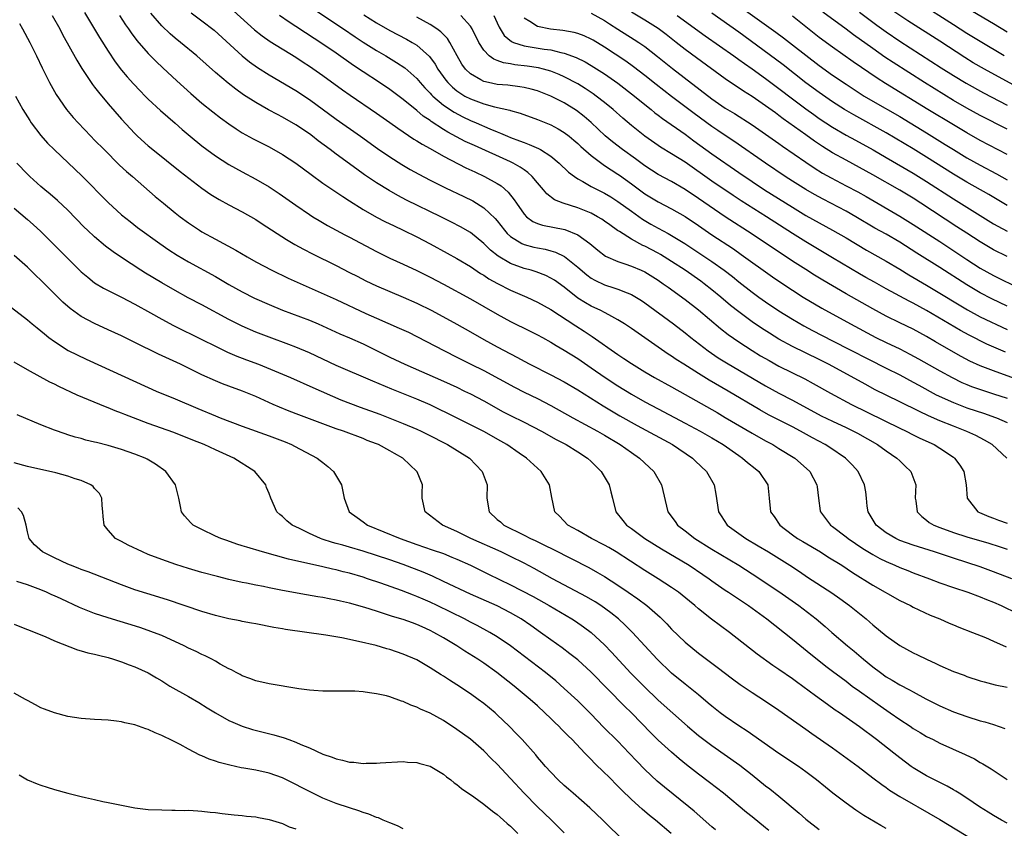
# Model space of a CAD drawing. Units: inches. Extents: x 2625000 to 2628000, y 1485000 to 1488000.
# Drawn here: x 2626638 to 2626785, y 1485070 to 1485190 of the extents above; entities that cross this region are included whole.
import ezdxf

# ---------------------------------------------------------------- set-up
doc = ezdxf.new("R2010")
doc.units = ezdxf.units.IN
doc.header["$MEASUREMENT"] = 0
doc.layers.add('LD26251485_2ft', color=5, linetype='Continuous')

msp = doc.modelspace()

# ---------------------------------------------------------------- linework, layer by layer
at = {"layer": 'LD26251485_2ft'}
for points, elevation in [([(2626744.28, 1485193), (2626750.52, 1485188.52), (2626751.66, 1485187.66), (2626753, 1485186.64), (2626757, 1485183.54), (2626759, 1485182.1), (2626761, 1485180.75), (2626763.72, 1485179), (2626765, 1485178.24), (2626769, 1485175.92), (2626773, 1485173.53), (2626775.79, 1485171.79), (2626777, 1485171.02), (2626779, 1485169.8), (2626781, 1485168.68), (2626783.41, 1485167.41), (2626785, 1485166.5)], 10626), ([(2626784.59, 1485185), (2626781, 1485187.11), (2626779, 1485188.34), (2626777, 1485189.6), (2626771.69, 1485193)], 10616), ([(2626642.67, 1485191), (2626643.79, 1485189), (2626644.2, 1485188.2), (2626646.34, 1485184.35), (2626647.11, 1485183.11), (2626648.7, 1485180.7), (2626649, 1485180.32), (2626649.55, 1485179.55), (2626651, 1485177.81), (2626653, 1485175.54), (2626655, 1485173.4), (2626655.41, 1485173), (2626657, 1485171.57), (2626657.69, 1485171), (2626661.73, 1485167.73), (2626665, 1485165.27), (2626666.33, 1485164.33), (2626667.55, 1485163.56), (2626669, 1485162.78), (2626671, 1485161.73), (2626673, 1485160.58), (2626673.95, 1485159.95), (2626677.6, 1485157.6), (2626678.86, 1485156.86), (2626680.14, 1485156.14), (2626681.46, 1485155.46), (2626685, 1485153.72), (2626687, 1485152.7), (2626688.11, 1485152.11), (2626689.44, 1485151.44), (2626691, 1485150.69), (2626695, 1485148.99), (2626697, 1485148.1), (2626699.24, 1485147), (2626703, 1485144.97), (2626705, 1485143.85), (2626707, 1485142.7), (2626709, 1485141.6), (2626711, 1485140.53), (2626712.01, 1485140.01), (2626713, 1485139.46), (2626713.87, 1485139), (2626717, 1485137.41), (2626719, 1485136.35), (2626721, 1485135.16), (2626724.79, 1485132.79), (2626727.3, 1485131.3), (2626729.86, 1485129.86), (2626735.14, 1485127), (2626738.1, 1485125), (2626738.55, 1485124.55), (2626740.21, 1485123), (2626741.36, 1485121), (2626741.6, 1485119.6), (2626741.98, 1485117), (2626742.37, 1485116.37), (2626743.28, 1485115), (2626745, 1485113.75), (2626746.07, 1485113), (2626747.91, 1485111.91), (2626749.42, 1485111), (2626752.62, 1485109), (2626754.06, 1485108.06), (2626755.24, 1485107.24), (2626758.88, 1485104.88), (2626760.06, 1485104.06), (2626761.53, 1485103), (2626764.01, 1485101), (2626764.54, 1485100.54), (2626765, 1485100.13), (2626767, 1485098.46), (2626769, 1485097.04), (2626771, 1485095.97), (2626771.66, 1485095.66), (2626773, 1485095), (2626774.38, 1485094.38), (2626775, 1485094.05), (2626777, 1485093.17), (2626778.6, 1485092.6), (2626779, 1485092.44), (2626781, 1485091.78), (2626781.6, 1485091.6), (2626783.2, 1485091.2), (2626785, 1485090.83)], 10660), ([(2626647.48, 1485191.48), (2626649.73, 1485187.73), (2626651, 1485185.7), (2626652.08, 1485184.08), (2626653, 1485182.88), (2626653.86, 1485181.86), (2626654.8, 1485180.8), (2626655.77, 1485179.77), (2626656.53, 1485179), (2626657, 1485178.53), (2626658.83, 1485176.83), (2626659.89, 1485175.89), (2626661, 1485174.94), (2626662.03, 1485174.03), (2626663.25, 1485173), (2626665, 1485171.55), (2626665.71, 1485171), (2626667, 1485170.06), (2626669, 1485168.79), (2626671, 1485167.67), (2626673, 1485166.6), (2626675, 1485165.44), (2626676.48, 1485164.48), (2626679, 1485162.71), (2626681, 1485161.34), (2626681.54, 1485161), (2626682.45, 1485160.45), (2626683.71, 1485159.71), (2626684.99, 1485159), (2626686.29, 1485158.29), (2626687, 1485157.93), (2626691, 1485155.8), (2626693, 1485154.82), (2626695, 1485153.91), (2626697, 1485152.97), (2626699, 1485151.98), (2626701, 1485150.95), (2626705, 1485148.75), (2626707, 1485147.63), (2626709, 1485146.46), (2626711, 1485145.36), (2626713.93, 1485143.93), (2626715, 1485143.4), (2626715.73, 1485143), (2626717, 1485142.29), (2626717.79, 1485141.79), (2626719, 1485141.1), (2626721, 1485139.83), (2626723, 1485138.46), (2626725.07, 1485137), (2626727, 1485135.75), (2626729, 1485134.53), (2626731, 1485133.4), (2626733, 1485132.32), (2626737, 1485130.21), (2626739.25, 1485129), (2626741, 1485128.01), (2626742.68, 1485127), (2626745, 1485125.37), (2626745.56, 1485125), (2626746.32, 1485124.32), (2626747.43, 1485123.43), (2626747.99, 1485123), (2626749.32, 1485121), (2626749.55, 1485119), (2626749.75, 1485117), (2626750.27, 1485116.27), (2626751.11, 1485115), (2626753, 1485113.56), (2626753.77, 1485113), (2626754.54, 1485112.54), (2626757.19, 1485111), (2626758.29, 1485110.29), (2626760.36, 1485109), (2626761.94, 1485107.94), (2626765, 1485106.03), (2626769, 1485103.76), (2626770.6, 1485103), (2626771, 1485102.78), (2626773.56, 1485101.56), (2626774.96, 1485101), (2626776.38, 1485100.38), (2626777, 1485100.14), (2626777.8, 1485099.8), (2626779.87, 1485099), (2626781.77, 1485098.23), (2626783, 1485097.7), (2626784.86, 1485096.86)], 10658), ([(2626652.72, 1485191), (2626653.62, 1485189.62), (2626654.07, 1485189), (2626654.44, 1485188.44), (2626655.3, 1485187.3), (2626657, 1485185.36), (2626658.16, 1485184.16), (2626659.18, 1485183.18), (2626661.25, 1485181.25), (2626663.36, 1485179.36), (2626665, 1485177.95), (2626666.63, 1485176.63), (2626667.76, 1485175.76), (2626669, 1485174.85), (2626670.09, 1485174.09), (2626671, 1485173.53), (2626672.62, 1485172.62), (2626675, 1485171.41), (2626677, 1485170.3), (2626679, 1485168.99), (2626681.27, 1485167.27), (2626683, 1485165.99), (2626685.99, 1485163.99), (2626687, 1485163.36), (2626689, 1485162.09), (2626691, 1485160.93), (2626692.27, 1485160.27), (2626693.62, 1485159.62), (2626695, 1485158.99), (2626697, 1485157.99), (2626699, 1485156.94), (2626701.56, 1485155.56), (2626703, 1485154.77), (2626705, 1485153.56), (2626706.53, 1485152.53), (2626707, 1485152.26), (2626707.75, 1485151.75), (2626709.05, 1485151.05), (2626711, 1485150.05), (2626713.42, 1485149), (2626715, 1485148.25), (2626717, 1485147.14), (2626720.7, 1485144.7), (2626721.94, 1485143.94), (2626723.14, 1485143.14), (2626727, 1485140.44), (2626727.87, 1485139.87), (2626729, 1485139.08), (2626731, 1485137.84), (2626732.43, 1485137), (2626735, 1485135.6), (2626737, 1485134.48), (2626741.78, 1485131.78), (2626743, 1485131.07), (2626747, 1485128.7), (2626749, 1485127.57), (2626750.08, 1485127), (2626751, 1485126.45), (2626753.34, 1485125), (2626754.23, 1485124.23), (2626755.6, 1485123), (2626756.66, 1485121), (2626756.69, 1485120.69), (2626756.9, 1485119), (2626757.14, 1485117.14), (2626757.17, 1485117), (2626758.66, 1485115), (2626759, 1485114.77), (2626761, 1485113.25), (2626761.31, 1485113), (2626763.52, 1485111.52), (2626765, 1485110.6), (2626766.03, 1485110.03), (2626767, 1485109.55), (2626768.29, 1485109), (2626769, 1485108.68), (2626770.21, 1485108.21), (2626771, 1485107.9), (2626773.45, 1485107), (2626775, 1485106.4), (2626777, 1485105.69), (2626779.16, 1485105), (2626781, 1485104.32), (2626781.92, 1485103.92), (2626783, 1485103.5), (2626784.14, 1485103), (2626789, 1485100.62)], 10656), ([(2626785.7, 1485107), (2626783, 1485108.03), (2626781, 1485108.76), (2626777, 1485110.06), (2626774.18, 1485111), (2626771, 1485112), (2626769, 1485112.72), (2626768.4, 1485113), (2626767, 1485113.84), (2626765.51, 1485115), (2626764.31, 1485117), (2626764.17, 1485117.83), (2626764.03, 1485119), (2626763.94, 1485119.94), (2626763.77, 1485121), (2626762.8, 1485123), (2626761.94, 1485123.94), (2626760.92, 1485125), (2626758.58, 1485126.58), (2626757.89, 1485127), (2626756, 1485128), (2626754.23, 1485129), (2626753, 1485129.65), (2626749.46, 1485131.46), (2626748.17, 1485132.17), (2626743.43, 1485135), (2626740.61, 1485136.61), (2626739, 1485137.6), (2626736.8, 1485139), (2626735.7, 1485139.7), (2626735, 1485140.19), (2626734.5, 1485140.5), (2626729, 1485144.32), (2626727.99, 1485145), (2626727, 1485145.63), (2626725.65, 1485146.35), (2626725, 1485146.72), (2626724.45, 1485147), (2626723, 1485147.65), (2626722.14, 1485148.14), (2626721, 1485148.86), (2626719, 1485150.47), (2626717.52, 1485151.52), (2626717, 1485151.85), (2626716.23, 1485152.23), (2626714.79, 1485152.79), (2626714.05, 1485153), (2626713, 1485153.28), (2626711, 1485154.01), (2626709.13, 1485155.13), (2626708.02, 1485156.02), (2626707, 1485157.02), (2626705, 1485158.65), (2626703.51, 1485159.51), (2626702.19, 1485160.19), (2626700.61, 1485161), (2626695.49, 1485163.49), (2626694.17, 1485164.17), (2626692.89, 1485164.89), (2626691, 1485166.06), (2626689.24, 1485167.24), (2626688.07, 1485168.07), (2626685, 1485170.31), (2626684.11, 1485171), (2626682.33, 1485172.33), (2626681.49, 1485173), (2626681, 1485173.35), (2626679, 1485174.71), (2626677, 1485175.86), (2626676.24, 1485176.24), (2626674.93, 1485176.93), (2626673, 1485178.01), (2626671.19, 1485179.19), (2626670.03, 1485180.03), (2626668.91, 1485180.91), (2626667, 1485182.51), (2626664.23, 1485185), (2626661.81, 1485187), (2626661, 1485187.63), (2626660.27, 1485188.27), (2626659, 1485189.47), (2626657.36, 1485191.36)], 10654), ([(2626663.4, 1485191.4), (2626665, 1485190.21), (2626666.81, 1485188.81), (2626671, 1485185), (2626672.1, 1485184.1), (2626673.27, 1485183.27), (2626675, 1485182.16), (2626679, 1485179.8), (2626681, 1485178.49), (2626685, 1485175.57), (2626688.64, 1485173), (2626691.18, 1485171.18), (2626693, 1485169.92), (2626694.78, 1485168.78), (2626696.04, 1485168.04), (2626697.32, 1485167.32), (2626699, 1485166.44), (2626701.3, 1485165.3), (2626704.01, 1485164.01), (2626705.35, 1485163.35), (2626705.94, 1485163), (2626707, 1485162.34), (2626708.71, 1485160.71), (2626709, 1485160.37), (2626710.07, 1485159), (2626710.51, 1485158.51), (2626711, 1485158.06), (2626712.68, 1485157), (2626713, 1485156.85), (2626714.47, 1485156.47), (2626715, 1485156.36), (2626716.14, 1485156.14), (2626717, 1485155.91), (2626717.7, 1485155.7), (2626719.04, 1485155.04), (2626721, 1485153.49), (2626722.34, 1485152.34), (2626723, 1485151.85), (2626723.53, 1485151.53), (2626725, 1485150.85), (2626726.41, 1485150.41), (2626727, 1485150.21), (2626728.36, 1485149.64), (2626729, 1485149.41), (2626729.27, 1485149.27), (2626730.5, 1485148.5), (2626731, 1485148.16), (2626735.27, 1485145), (2626737, 1485143.68), (2626737.85, 1485143), (2626740.46, 1485141), (2626741.96, 1485139.96), (2626743.19, 1485139.19), (2626749, 1485135.76), (2626751, 1485134.68), (2626753, 1485133.64), (2626757.31, 1485131.31), (2626759, 1485130.48), (2626761, 1485129.55), (2626762.12, 1485129), (2626762.69, 1485128.69), (2626765.69, 1485127), (2626767, 1485126.07), (2626768.58, 1485125), (2626769, 1485124.57), (2626769.81, 1485123.81), (2626770.63, 1485123), (2626771.41, 1485121), (2626771.31, 1485119), (2626771.38, 1485118.62), (2626771.58, 1485117), (2626772.28, 1485116.28), (2626773, 1485115.76), (2626773.41, 1485115.41), (2626774.08, 1485115), (2626775, 1485114.64), (2626777, 1485113.9), (2626779, 1485113.26), (2626782.3, 1485112.3), (2626783.82, 1485111.82), (2626785, 1485111.42)], 10652), ([(2626669.71, 1485191.71), (2626672.85, 1485188.85), (2626673.96, 1485187.96), (2626675.15, 1485187.15), (2626679, 1485184.78), (2626680.06, 1485184.06), (2626681, 1485183.47), (2626683, 1485182.07), (2626685.93, 1485179.93), (2626687.11, 1485179.11), (2626691, 1485176.45), (2626693, 1485175.05), (2626694.18, 1485174.18), (2626696.58, 1485172.58), (2626697, 1485172.34), (2626697.8, 1485171.8), (2626699, 1485171.15), (2626701, 1485170.01), (2626704.31, 1485168.31), (2626705.67, 1485167.67), (2626707.13, 1485167), (2626709, 1485165.96), (2626709.58, 1485165.58), (2626710.65, 1485164.65), (2626711.54, 1485163.54), (2626711.86, 1485163), (2626713, 1485161.37), (2626713.36, 1485161), (2626714.3, 1485160.3), (2626715, 1485160), (2626715.75, 1485159.75), (2626719.08, 1485159.08), (2626721, 1485158.29), (2626722.79, 1485157), (2626723.99, 1485155.99), (2626725.12, 1485155.12), (2626727, 1485154.3), (2626728.02, 1485153.98), (2626729, 1485153.63), (2626730.48, 1485153), (2626731, 1485152.76), (2626733, 1485151.52), (2626733.76, 1485151), (2626734.47, 1485150.47), (2626737, 1485148.64), (2626739, 1485147.09), (2626742.3, 1485144.3), (2626743.43, 1485143.43), (2626745, 1485142.33), (2626747, 1485141.04), (2626748.27, 1485140.27), (2626749.53, 1485139.53), (2626751, 1485138.73), (2626754.83, 1485136.83), (2626756.12, 1485136.12), (2626758.67, 1485134.67), (2626761.8, 1485133), (2626769, 1485129.45), (2626769.95, 1485129), (2626771, 1485128.46), (2626771.99, 1485127.99), (2626774.13, 1485127), (2626775, 1485126.47), (2626777, 1485125.12), (2626777.16, 1485125), (2626777.96, 1485123.96), (2626778.57, 1485123), (2626778.9, 1485121), (2626779.03, 1485119), (2626780.62, 1485117), (2626780.87, 1485116.87), (2626782.26, 1485116.26), (2626783, 1485116.02), (2626783.73, 1485115.73), (2626785, 1485115.3)], 10650), ([(2626784.95, 1485125), (2626782.78, 1485127), (2626781.65, 1485127.65), (2626780.34, 1485128.34), (2626778.98, 1485128.98), (2626777, 1485129.75), (2626775, 1485130.57), (2626773.31, 1485131.31), (2626771.94, 1485131.94), (2626769, 1485133.4), (2626765.25, 1485135.25), (2626763.95, 1485135.95), (2626758.36, 1485139), (2626757, 1485139.69), (2626753, 1485141.63), (2626751, 1485142.74), (2626749.61, 1485143.61), (2626748.39, 1485144.39), (2626747, 1485145.34), (2626745, 1485146.8), (2626743.77, 1485147.77), (2626742.32, 1485149), (2626741, 1485150.09), (2626739.85, 1485151), (2626739.36, 1485151.36), (2626737.02, 1485153), (2626735, 1485154.32), (2626733.91, 1485155), (2626733.35, 1485155.35), (2626733, 1485155.54), (2626731, 1485156.6), (2626730.72, 1485156.72), (2626729, 1485157.64), (2626727.22, 1485158.78), (2626726.94, 1485158.94), (2626725.77, 1485159.77), (2626725, 1485160.34), (2626724.61, 1485160.61), (2626723.97, 1485161), (2626723, 1485161.52), (2626721, 1485162.31), (2626718.81, 1485163), (2626717.53, 1485163.53), (2626716.4, 1485164.4), (2626715.9, 1485165), (2626715, 1485166.04), (2626714.21, 1485167), (2626713.58, 1485167.58), (2626713, 1485167.97), (2626712.41, 1485168.41), (2626711.36, 1485169), (2626711, 1485169.17), (2626705.6, 1485171.6), (2626704.24, 1485172.24), (2626701.63, 1485173.63), (2626701, 1485174.02), (2626699.18, 1485175.18), (2626699, 1485175.33), (2626697.99, 1485175.99), (2626697, 1485176.85), (2626695, 1485178.5), (2626693, 1485179.98), (2626691.46, 1485181), (2626689, 1485182.59), (2626687.56, 1485183.56), (2626685, 1485185.38), (2626683, 1485186.74), (2626680.42, 1485188.42), (2626679, 1485189.36), (2626677.99, 1485189.99), (2626676.53, 1485191)], 10648), ([(2626681.83, 1485191.83), (2626686.1, 1485189), (2626687.82, 1485187.82), (2626689, 1485187.04), (2626691, 1485185.78), (2626692.38, 1485185), (2626694.01, 1485184.01), (2626695.21, 1485183.21), (2626697, 1485181.62), (2626697.52, 1485181), (2626698.22, 1485180.22), (2626699, 1485179.43), (2626699.2, 1485179.2), (2626699.4, 1485179), (2626701, 1485177.64), (2626702.58, 1485176.58), (2626703.88, 1485175.88), (2626705, 1485175.35), (2626705.85, 1485175), (2626707.9, 1485174.11), (2626709, 1485173.66), (2626709.48, 1485173.48), (2626710.56, 1485173), (2626711, 1485172.82), (2626712.34, 1485172.34), (2626713, 1485172.06), (2626713.79, 1485171.79), (2626715.16, 1485171.16), (2626715.44, 1485171), (2626717, 1485170.01), (2626718.24, 1485169), (2626719.65, 1485167.65), (2626720.5, 1485167), (2626721, 1485166.65), (2626721.75, 1485166.25), (2626723, 1485165.52), (2626723.99, 1485165), (2626725, 1485164.51), (2626725.95, 1485163.95), (2626727, 1485163.28), (2626729, 1485161.8), (2626730.64, 1485160.64), (2626731.9, 1485159.9), (2626733, 1485159.29), (2626734.5, 1485158.5), (2626735, 1485158.21), (2626736.98, 1485156.98), (2626741, 1485154.3), (2626742.85, 1485153), (2626744.06, 1485152.06), (2626745, 1485151.29), (2626747, 1485149.72), (2626747.99, 1485149), (2626749, 1485148.29), (2626751, 1485146.97), (2626753, 1485145.72), (2626754.7, 1485144.7), (2626756.01, 1485144.01), (2626759, 1485142.5), (2626767, 1485138.4), (2626769, 1485137.39), (2626771, 1485136.33), (2626771.85, 1485135.85), (2626774.45, 1485134.45), (2626777, 1485133.27), (2626779, 1485132.51), (2626781.64, 1485131.64), (2626783.12, 1485131.12), (2626783.44, 1485131), (2626785, 1485130.32)], 10646), ([(2626689.12, 1485191.12), (2626691, 1485189.91), (2626693, 1485188.79), (2626695.49, 1485187.49), (2626696.34, 1485187), (2626697, 1485186.58), (2626698.9, 1485184.9), (2626699.75, 1485183.75), (2626700.17, 1485183), (2626701.35, 1485181.35), (2626701.65, 1485181), (2626702.32, 1485180.32), (2626703, 1485179.78), (2626703.45, 1485179.45), (2626704.2, 1485179), (2626705, 1485178.57), (2626707, 1485177.83), (2626708.61, 1485177.39), (2626710.87, 1485176.87), (2626711, 1485176.82), (2626712.42, 1485176.42), (2626715, 1485175.5), (2626717, 1485174.69), (2626718.1, 1485174.1), (2626719, 1485173.55), (2626719.72, 1485173), (2626720.42, 1485172.42), (2626721, 1485171.91), (2626721.46, 1485171.46), (2626723, 1485170.11), (2626724.78, 1485168.78), (2626725, 1485168.66), (2626725.99, 1485167.99), (2626727, 1485167.36), (2626727.21, 1485167.21), (2626729, 1485165.91), (2626731, 1485164.43), (2626733, 1485163.22), (2626735, 1485162.18), (2626737, 1485161.03), (2626739, 1485159.68), (2626741, 1485158.29), (2626744.2, 1485156.2), (2626745.38, 1485155.38), (2626750.03, 1485152.03), (2626751, 1485151.36), (2626753, 1485150.03), (2626754.63, 1485149), (2626757.37, 1485147.37), (2626761.64, 1485145), (2626765.43, 1485143), (2626767, 1485142.23), (2626769, 1485141.27), (2626770.52, 1485140.52), (2626771.82, 1485139.82), (2626775, 1485137.99), (2626776.8, 1485137), (2626778.28, 1485136.28), (2626779, 1485135.97), (2626779.69, 1485135.69), (2626781.18, 1485135.18), (2626783, 1485134.6), (2626785, 1485133.91)], 10644), ([(2626788.14, 1485136.14), (2626783, 1485138.01), (2626781, 1485138.78), (2626779.47, 1485139.47), (2626778.16, 1485140.16), (2626777, 1485140.79), (2626774.33, 1485142.33), (2626773, 1485143.12), (2626771, 1485144.2), (2626769, 1485145.18), (2626767, 1485146.18), (2626765, 1485147.26), (2626762.59, 1485148.59), (2626761, 1485149.51), (2626757.55, 1485151.55), (2626756.3, 1485152.3), (2626755, 1485153.11), (2626753, 1485154.38), (2626747, 1485158.38), (2626742.98, 1485160.98), (2626739, 1485163.7), (2626737, 1485165.05), (2626735, 1485166.23), (2626733, 1485167.3), (2626731, 1485168.57), (2626729.61, 1485169.61), (2626727.69, 1485171), (2626726.17, 1485172.17), (2626725.07, 1485173.07), (2626723.03, 1485175.03), (2626721.96, 1485175.96), (2626720.82, 1485176.82), (2626719, 1485177.96), (2626717, 1485178.99), (2626715, 1485179.76), (2626714.04, 1485180.04), (2626713, 1485180.28), (2626712.39, 1485180.39), (2626710.6, 1485180.6), (2626709, 1485180.74), (2626707.72, 1485181), (2626707, 1485181.17), (2626706.58, 1485181.42), (2626705, 1485182.29), (2626704.27, 1485183), (2626703.74, 1485183.74), (2626703.01, 1485185), (2626701.95, 1485187), (2626701.58, 1485187.58), (2626700.58, 1485188.58), (2626700.02, 1485189), (2626699, 1485189.68), (2626697, 1485190.77)], 10642), ([(2626784.77, 1485140.77), (2626782, 1485142), (2626779.34, 1485143.34), (2626778.04, 1485144.04), (2626773, 1485146.99), (2626771, 1485148.09), (2626770.39, 1485148.39), (2626767, 1485150.26), (2626765.22, 1485151.22), (2626763.94, 1485151.94), (2626763, 1485152.47), (2626759, 1485154.87), (2626755, 1485157.23), (2626753, 1485158.49), (2626749.12, 1485161), (2626745.37, 1485163.37), (2626744.16, 1485164.16), (2626741, 1485166.32), (2626737, 1485169.12), (2626735, 1485170.37), (2626733.36, 1485171.36), (2626733, 1485171.6), (2626731, 1485173), (2626729, 1485174.6), (2626727.71, 1485175.71), (2626726.27, 1485177), (2626725, 1485178.05), (2626723.77, 1485179), (2626723.32, 1485179.32), (2626722.12, 1485180.12), (2626721, 1485180.81), (2626719, 1485181.88), (2626718.23, 1485182.23), (2626717, 1485182.7), (2626715.92, 1485183), (2626715.18, 1485183.18), (2626713.45, 1485183.45), (2626711.65, 1485183.65), (2626711, 1485183.78), (2626709.94, 1485183.94), (2626709, 1485184.31), (2626708.49, 1485184.49), (2626707.81, 1485185), (2626707, 1485185.82), (2626706.25, 1485187), (2626705.26, 1485189), (2626705, 1485189.4), (2626703.59, 1485191)], 10640), ([(2626708.51, 1485191), (2626709, 1485189.94), (2626709.28, 1485189.28), (2626709.43, 1485189), (2626710.04, 1485188.04), (2626711.13, 1485187.13), (2626711.43, 1485187), (2626713, 1485186.48), (2626713.6, 1485186.4), (2626716, 1485186), (2626717, 1485185.87), (2626718.51, 1485185.49), (2626719, 1485185.4), (2626720.76, 1485184.76), (2626722.09, 1485184.09), (2626723, 1485183.56), (2626725, 1485182.29), (2626727, 1485180.9), (2626729.47, 1485179), (2626731, 1485177.74), (2626731.93, 1485177), (2626732.51, 1485176.51), (2626733, 1485176.14), (2626733.63, 1485175.63), (2626737, 1485173.29), (2626738.32, 1485172.32), (2626741, 1485170.4), (2626745, 1485167.6), (2626747, 1485166.23), (2626748.85, 1485165), (2626753, 1485162.4), (2626755, 1485161.19), (2626757, 1485160.06), (2626759, 1485158.99), (2626761, 1485157.84), (2626764.03, 1485156.03), (2626767, 1485154.36), (2626769, 1485153.19), (2626770.35, 1485152.35), (2626773, 1485150.81), (2626775, 1485149.61), (2626777.85, 1485147.85), (2626779.11, 1485147.11), (2626781, 1485146.08), (2626785, 1485144.18)], 10638), ([(2626723, 1485191.38), (2626725, 1485190.25), (2626725.75, 1485189.75), (2626727, 1485188.95), (2626729.43, 1485187.43), (2626730.1, 1485187), (2626731, 1485186.37), (2626732.9, 1485184.9), (2626735.11, 1485183.11), (2626741, 1485178.6), (2626743, 1485177.21), (2626744.37, 1485176.37), (2626747, 1485174.69), (2626749, 1485173.32), (2626751, 1485171.92), (2626751.53, 1485171.53), (2626755, 1485169.12), (2626756.27, 1485168.27), (2626757.51, 1485167.51), (2626758.78, 1485166.78), (2626761, 1485165.61), (2626762.73, 1485164.73), (2626764.01, 1485164.02), (2626769, 1485161.1), (2626771, 1485159.86), (2626775, 1485157.28), (2626779, 1485154.62), (2626781, 1485153.34), (2626783, 1485152.22), (2626787, 1485150.26)], 10634), ([(2626785, 1485155.04), (2626783, 1485156.06), (2626781, 1485157.24), (2626779, 1485158.52), (2626777.51, 1485159.51), (2626772.16, 1485163), (2626771, 1485163.74), (2626769, 1485164.95), (2626765, 1485167.26), (2626761, 1485169.41), (2626759, 1485170.55), (2626757.49, 1485171.49), (2626756.29, 1485172.29), (2626755, 1485173.19), (2626751.62, 1485175.62), (2626751, 1485176.11), (2626750.47, 1485176.47), (2626749, 1485177.56), (2626747, 1485178.92), (2626745.72, 1485179.72), (2626743, 1485181.57), (2626738.69, 1485184.69), (2626737, 1485185.96), (2626735.69, 1485187), (2626734.18, 1485188.18), (2626733, 1485189.05), (2626731, 1485190.33), (2626729, 1485191.5)], 10632), ([(2626735.84, 1485191), (2626739.99, 1485187.99), (2626744.26, 1485185), (2626745, 1485184.47), (2626745.84, 1485183.84), (2626747, 1485183.06), (2626749, 1485181.63), (2626751, 1485180.14), (2626753, 1485178.59), (2626755, 1485177.09), (2626756.22, 1485176.22), (2626757, 1485175.67), (2626759, 1485174.36), (2626761, 1485173.17), (2626762.4, 1485172.4), (2626765.03, 1485170.97), (2626767, 1485169.83), (2626771, 1485167.48), (2626773, 1485166.23), (2626777, 1485163.65), (2626783, 1485159.96), (2626783.6, 1485159.6), (2626785, 1485158.84)], 10630), ([(2626785, 1485162.67), (2626782.29, 1485164.29), (2626779, 1485166.13), (2626777, 1485167.33), (2626773, 1485169.9), (2626771, 1485171.12), (2626767, 1485173.49), (2626762.17, 1485176.17), (2626760.79, 1485177), (2626759, 1485178.15), (2626757, 1485179.51), (2626755, 1485180.98), (2626751.64, 1485183.64), (2626750.49, 1485184.49), (2626745, 1485188.5), (2626741, 1485191.38)], 10628), ([(2626785, 1485170.27), (2626781, 1485172.37), (2626779, 1485173.49), (2626777, 1485174.68), (2626773.19, 1485177), (2626766.87, 1485180.87), (2626765.65, 1485181.65), (2626762.08, 1485184.08), (2626759, 1485186.27), (2626757, 1485187.75), (2626753, 1485190.89)], 10624), ([(2626785, 1485174.04), (2626781, 1485176.08), (2626779, 1485177.18), (2626777, 1485178.34), (2626774.11, 1485180.11), (2626772.67, 1485181), (2626768, 1485184), (2626766.8, 1485184.81), (2626765, 1485186.07), (2626762.13, 1485188.13), (2626761, 1485188.99), (2626757.52, 1485191.52)], 10622), ([(2626763, 1485191.5), (2626765.57, 1485189.57), (2626767, 1485188.55), (2626769, 1485187.2), (2626775.18, 1485183.18), (2626777, 1485182.04), (2626778.9, 1485180.9), (2626781.47, 1485179.47), (2626785, 1485177.64)], 10620), ([(2626787, 1485180.08), (2626781.62, 1485183), (2626779.96, 1485183.96), (2626778.72, 1485184.72), (2626775, 1485187.16), (2626770.23, 1485190.23), (2626767.82, 1485191.82)], 10618), ([(2626785, 1485188.53), (2626783, 1485189.75), (2626779, 1485192.08)], 10614), ([(2626637.81, 1485189.81), (2626638.26, 1485189), (2626639.34, 1485187), (2626640.33, 1485185), (2626641.19, 1485183.19), (2626642.28, 1485181), (2626643.24, 1485179.24), (2626644.79, 1485177), (2626645.79, 1485175.79), (2626646.52, 1485175), (2626648.43, 1485173), (2626649, 1485172.43), (2626650.4, 1485171), (2626652.71, 1485168.71), (2626653.75, 1485167.75), (2626654.63, 1485167), (2626658.03, 1485164.03), (2626659.26, 1485163), (2626661, 1485161.6), (2626661.77, 1485161), (2626663, 1485160.08), (2626664.61, 1485159), (2626665, 1485158.76), (2626667, 1485157.64), (2626670.02, 1485156.02), (2626671.74, 1485155), (2626673, 1485154.29), (2626675.43, 1485153), (2626677.85, 1485151.85), (2626685, 1485148.63), (2626689.44, 1485146.56), (2626691, 1485145.85), (2626694.39, 1485144.39), (2626695.76, 1485143.76), (2626697, 1485143.15), (2626701.14, 1485141), (2626703, 1485140.07), (2626705.09, 1485139), (2626707, 1485138.04), (2626711.58, 1485135.58), (2626713, 1485134.85), (2626715, 1485133.86), (2626717, 1485132.83), (2626720.28, 1485131), (2626723.95, 1485129), (2626725, 1485128.4), (2626727.33, 1485127), (2626729, 1485125.82), (2626730.22, 1485125), (2626731.65, 1485123.65), (2626732.33, 1485123), (2626733.48, 1485121), (2626734.42, 1485117), (2626735.52, 1485115.52), (2626735.89, 1485115), (2626737, 1485114.16), (2626738.44, 1485113), (2626741, 1485111.41), (2626745.03, 1485109), (2626747, 1485107.74), (2626751, 1485105.1), (2626753.98, 1485103), (2626756.56, 1485101), (2626757.89, 1485099.89), (2626758.88, 1485099), (2626761.21, 1485097), (2626762.2, 1485096.2), (2626763.59, 1485095), (2626765, 1485093.85), (2626766.13, 1485093), (2626767, 1485092.39), (2626767.89, 1485091.89), (2626769, 1485091.19), (2626770.45, 1485090.45), (2626771, 1485090.11), (2626772.89, 1485089.11), (2626775, 1485088.06), (2626777, 1485087.16), (2626779, 1485086.43), (2626781, 1485085.82), (2626781.67, 1485085.67), (2626783, 1485085.24), (2626784.66, 1485084.66)], 10662), ([(2626785, 1485147.66), (2626782.74, 1485148.74), (2626781, 1485149.63), (2626779, 1485150.82), (2626775, 1485153.42), (2626771.56, 1485155.56), (2626769, 1485157.19), (2626767, 1485158.37), (2626765.31, 1485159.31), (2626762.47, 1485161), (2626761, 1485161.83), (2626757.6, 1485163.6), (2626756.31, 1485164.31), (2626755, 1485165.08), (2626753, 1485166.31), (2626751.93, 1485167), (2626748.97, 1485169), (2626744.26, 1485172.26), (2626743, 1485173.09), (2626741.87, 1485173.87), (2626741, 1485174.45), (2626738.38, 1485176.38), (2626735, 1485178.93), (2626732.71, 1485180.71), (2626731, 1485182.06), (2626729.34, 1485183.34), (2626728.18, 1485184.18), (2626725, 1485186.29), (2626723.32, 1485187.32), (2626723, 1485187.5), (2626721.97, 1485187.97), (2626721, 1485188.33), (2626720.48, 1485188.48), (2626718.76, 1485188.76), (2626716.95, 1485188.95), (2626715, 1485189.35), (2626713.87, 1485190.13), (2626713, 1485190.63)], 10636), ([(2626637.18, 1485179), (2626638.3, 1485177), (2626639.33, 1485175.33), (2626639.56, 1485175), (2626641, 1485173.11), (2626641.98, 1485171.98), (2626643, 1485170.96), (2626647.1, 1485167.1), (2626651, 1485163.13), (2626653, 1485161.29), (2626654.27, 1485160.27), (2626655.4, 1485159.4), (2626658.7, 1485157), (2626660.07, 1485156.06), (2626661.28, 1485155.28), (2626663, 1485154.27), (2626667, 1485152.07), (2626669, 1485150.9), (2626671, 1485149.77), (2626672.84, 1485148.84), (2626675, 1485147.9), (2626677, 1485147.08), (2626681, 1485145.55), (2626682.32, 1485145), (2626685.55, 1485143.55), (2626687, 1485142.94), (2626689, 1485142.02), (2626693, 1485140.07), (2626695.25, 1485139), (2626701, 1485136.48), (2626703, 1485135.55), (2626704.15, 1485135), (2626705, 1485134.58), (2626707, 1485133.52), (2626709.91, 1485131.91), (2626711, 1485131.34), (2626713, 1485130.33), (2626715.6, 1485129), (2626717.78, 1485127.78), (2626719.27, 1485127), (2626721, 1485125.92), (2626722.44, 1485125), (2626723, 1485124.48), (2626724.52, 1485123), (2626725.69, 1485121), (2626725.95, 1485119.95), (2626726.21, 1485119), (2626726.67, 1485117), (2626727.71, 1485115.71), (2626728.25, 1485115), (2626729, 1485114.49), (2626731.02, 1485113), (2626733.48, 1485111.48), (2626737.6, 1485109), (2626739.65, 1485107.65), (2626740.6, 1485107), (2626741, 1485106.7), (2626743, 1485105.31), (2626743.48, 1485105), (2626744.38, 1485104.38), (2626746.45, 1485103), (2626749.2, 1485101), (2626753, 1485097.99), (2626755.74, 1485095.74), (2626756.67, 1485095), (2626757.97, 1485093.97), (2626759, 1485093.21), (2626760.25, 1485092.25), (2626761, 1485091.71), (2626761.92, 1485091), (2626763, 1485090.21), (2626766.06, 1485088.06), (2626767.59, 1485087), (2626769, 1485085.99), (2626770.54, 1485085), (2626771, 1485084.68), (2626772.06, 1485084.06), (2626773, 1485083.48), (2626773.97, 1485083), (2626775, 1485082.46), (2626778.77, 1485080.77), (2626780.12, 1485080.12), (2626781, 1485079.61), (2626781.4, 1485079.4), (2626782.64, 1485078.64), (2626785, 1485077.04)], 10664), ([(2626785, 1485070.55), (2626784.15, 1485071), (2626783, 1485071.67), (2626782.19, 1485072.19), (2626780.87, 1485073), (2626779, 1485074.27), (2626777.85, 1485075), (2626777.34, 1485075.34), (2626777, 1485075.53), (2626776.08, 1485076.08), (2626774.16, 1485077), (2626773, 1485077.59), (2626771, 1485078.78), (2626770.69, 1485079), (2626769, 1485080.29), (2626768.12, 1485081), (2626765.55, 1485083), (2626763, 1485084.92), (2626760, 1485087), (2626759.4, 1485087.4), (2626758.23, 1485088.23), (2626756.45, 1485089.55), (2626753.6, 1485091.6), (2626753, 1485092.05), (2626751, 1485093.46), (2626750.08, 1485094.08), (2626747.77, 1485095.77), (2626743.63, 1485099), (2626740.96, 1485100.96), (2626739, 1485102.51), (2626738.44, 1485103), (2626737.65, 1485103.65), (2626736.57, 1485104.57), (2626736.01, 1485105), (2626735, 1485105.7), (2626733, 1485107), (2626731, 1485108.23), (2626726.75, 1485111), (2626725.65, 1485111.65), (2626725, 1485112.01), (2626723.07, 1485113), (2626721, 1485114.2), (2626719.53, 1485115), (2626718.31, 1485116.31), (2626717.61, 1485117), (2626717.14, 1485119.14), (2626716.81, 1485121), (2626715.55, 1485123), (2626715, 1485123.47), (2626713.35, 1485125), (2626712.28, 1485125.72), (2626710.43, 1485127), (2626709.53, 1485127.53), (2626707, 1485128.94), (2626705, 1485129.98), (2626701.66, 1485131.66), (2626700.31, 1485132.31), (2626699, 1485132.92), (2626697, 1485133.77), (2626693.28, 1485135.28), (2626690.45, 1485136.45), (2626685, 1485138.83), (2626683, 1485139.74), (2626681, 1485140.68), (2626679, 1485141.55), (2626677.95, 1485141.95), (2626675, 1485143.01), (2626673, 1485143.8), (2626671, 1485144.67), (2626669, 1485145.66), (2626665, 1485147.83), (2626662.92, 1485148.92), (2626661, 1485149.97), (2626659, 1485151.12), (2626656.57, 1485152.57), (2626655.89, 1485153), (2626653, 1485154.89), (2626651.74, 1485155.74), (2626650.61, 1485156.61), (2626649, 1485157.99), (2626647.92, 1485159), (2626647.45, 1485159.45), (2626645, 1485161.96), (2626643.45, 1485163.44), (2626642.37, 1485164.37), (2626641.59, 1485165), (2626641, 1485165.5), (2626639.33, 1485167), (2626639, 1485167.32), (2626637.38, 1485169)], 10666), ([(2626637, 1485162.27), (2626639, 1485160.58), (2626639.84, 1485159.84), (2626641, 1485158.79), (2626645, 1485154.76), (2626647, 1485152.79), (2626647.96, 1485151.96), (2626649, 1485151.14), (2626650.32, 1485150.32), (2626651, 1485149.97), (2626653, 1485149), (2626655, 1485147.97), (2626657.34, 1485146.65), (2626659, 1485145.71), (2626660.76, 1485144.76), (2626665, 1485142.69), (2626667, 1485141.67), (2626668.81, 1485140.81), (2626670.2, 1485140.2), (2626671, 1485139.91), (2626671.65, 1485139.65), (2626673.4, 1485139), (2626677, 1485137.51), (2626678.18, 1485137), (2626681.5, 1485135.5), (2626685.7, 1485133.7), (2626688.6, 1485132.6), (2626691.53, 1485131.53), (2626695, 1485130.15), (2626697, 1485129.3), (2626697.66, 1485129), (2626698.56, 1485128.56), (2626701.59, 1485127), (2626704.85, 1485125), (2626706.78, 1485123), (2626707.51, 1485121), (2626707.45, 1485119), (2626707.78, 1485117), (2626709, 1485115.86), (2626709.47, 1485115.47), (2626709.97, 1485115), (2626713, 1485113.51), (2626713.96, 1485113), (2626714.68, 1485112.68), (2626716.03, 1485112.03), (2626717.37, 1485111.37), (2626722.66, 1485108.66), (2626723.95, 1485107.95), (2626725, 1485107.33), (2626727, 1485106.03), (2626728.51, 1485105), (2626729.98, 1485103.98), (2626731.28, 1485103), (2626733.27, 1485101.27), (2626734.27, 1485100.27), (2626735, 1485099.5), (2626737, 1485097.55), (2626739, 1485095.92), (2626741.8, 1485093.8), (2626744.05, 1485092.05), (2626745.21, 1485091.21), (2626747, 1485090.01), (2626749, 1485088.76), (2626751, 1485087.41), (2626755, 1485084.58), (2626755.91, 1485083.91), (2626759, 1485081.76), (2626760.07, 1485081), (2626762.78, 1485079), (2626765, 1485077.32), (2626766.31, 1485076.31), (2626767, 1485075.85), (2626767.48, 1485075.48), (2626769, 1485074.53), (2626771, 1485073.36), (2626771.68, 1485073), (2626775, 1485071.1), (2626780.02, 1485068.02)], 10668), ([(2626767, 1485069.73), (2626766.18, 1485070.18), (2626763.67, 1485071.67), (2626762.47, 1485072.47), (2626761, 1485073.52), (2626759.03, 1485075.03), (2626757.92, 1485075.92), (2626756.59, 1485077), (2626755, 1485078.2), (2626753.89, 1485079), (2626751, 1485080.94), (2626746.26, 1485084.26), (2626745, 1485085.06), (2626743, 1485086.43), (2626742.25, 1485087), (2626741, 1485088), (2626740.46, 1485088.46), (2626739, 1485089.69), (2626737, 1485091.29), (2626735, 1485092.92), (2626732.85, 1485095), (2626729.18, 1485099), (2626728.08, 1485100.08), (2626727.06, 1485101), (2626725.92, 1485101.92), (2626724.45, 1485103), (2626723.58, 1485103.58), (2626722.32, 1485104.32), (2626717.24, 1485107), (2626714.51, 1485108.51), (2626713, 1485109.32), (2626711, 1485110.32), (2626709.58, 1485111), (2626705.08, 1485113), (2626703, 1485114.04), (2626700.87, 1485115), (2626698.27, 1485117), (2626697.83, 1485119), (2626697.82, 1485119.82), (2626697.85, 1485121), (2626697.06, 1485122.94), (2626697.03, 1485123), (2626695.97, 1485123.97), (2626694.94, 1485125), (2626693.68, 1485125.68), (2626693, 1485126.08), (2626691.29, 1485127), (2626691, 1485127.12), (2626689.63, 1485127.63), (2626689, 1485127.9), (2626686.07, 1485129), (2626685, 1485129.36), (2626683, 1485130.09), (2626679.43, 1485131.43), (2626677.99, 1485131.99), (2626676.57, 1485132.57), (2626675.6, 1485133), (2626673, 1485134.19), (2626671.06, 1485135), (2626669, 1485135.72), (2626668.07, 1485136.07), (2626667, 1485136.5), (2626665, 1485137.42), (2626663, 1485138.42), (2626661.81, 1485139), (2626658.51, 1485140.51), (2626655, 1485142.22), (2626654.47, 1485142.47), (2626653, 1485143.21), (2626651, 1485144.15), (2626649, 1485145.06), (2626647, 1485146.13), (2626645.33, 1485147.33), (2626644.27, 1485148.27), (2626641, 1485151.55), (2626640.25, 1485152.25), (2626639, 1485153.46), (2626637, 1485155.23)], 10670), ([(2626635.95, 1485147.95), (2626639, 1485145.61), (2626639.71, 1485145), (2626640.42, 1485144.42), (2626641, 1485143.97), (2626641.52, 1485143.52), (2626642.18, 1485143), (2626643, 1485142.39), (2626645.06, 1485141.06), (2626646.38, 1485140.38), (2626647.73, 1485139.73), (2626657, 1485135.52), (2626658.18, 1485135), (2626661, 1485133.85), (2626664.37, 1485132.37), (2626667, 1485131.28), (2626667.72, 1485131), (2626671, 1485129.78), (2626675, 1485128.33), (2626677.4, 1485127.4), (2626678.34, 1485127), (2626678.78, 1485126.78), (2626682.15, 1485125), (2626682.63, 1485124.63), (2626683, 1485124.32), (2626683.75, 1485123.75), (2626684.61, 1485123), (2626685.8, 1485121), (2626686, 1485120), (2626686.17, 1485119), (2626686.94, 1485117), (2626688.12, 1485116.12), (2626689, 1485115.49), (2626689.65, 1485115), (2626694.54, 1485113), (2626697, 1485112.13), (2626699.33, 1485111.33), (2626701, 1485110.74), (2626702.24, 1485110.24), (2626703, 1485109.92), (2626705, 1485109.01), (2626707.69, 1485107.69), (2626711, 1485106.09), (2626714.34, 1485104.34), (2626716.73, 1485103), (2626720.15, 1485101), (2626720.67, 1485100.67), (2626721.84, 1485099.84), (2626723, 1485098.98), (2626725, 1485097.14), (2626726.05, 1485096.05), (2626728.93, 1485092.93), (2626730.92, 1485090.92), (2626733, 1485088.91), (2626737.36, 1485085), (2626739, 1485083.64), (2626741, 1485082.11), (2626745.17, 1485079.17), (2626747, 1485077.74), (2626749, 1485076.13), (2626749.65, 1485075.65), (2626751, 1485074.56), (2626754.03, 1485072.03), (2626755, 1485071.16), (2626757, 1485069.6)], 10672), ([(2626749.47, 1485069.47), (2626749, 1485069.87), (2626747, 1485071.49), (2626746.15, 1485072.15), (2626742.73, 1485075), (2626740.63, 1485076.63), (2626739, 1485077.85), (2626737.24, 1485079.24), (2626736.14, 1485080.14), (2626735, 1485081.12), (2626733, 1485082.91), (2626731.95, 1485083.95), (2626729, 1485086.98), (2626727.97, 1485087.97), (2626723, 1485093.06), (2626721, 1485094.89), (2626719.82, 1485095.82), (2626718.68, 1485096.68), (2626717, 1485097.87), (2626715.46, 1485099), (2626714.02, 1485100.02), (2626712.59, 1485101), (2626711, 1485101.93), (2626709, 1485102.95), (2626705, 1485104.71), (2626701, 1485106.61), (2626699.37, 1485107.37), (2626697.96, 1485107.96), (2626695, 1485109.1), (2626693, 1485109.8), (2626691, 1485110.46), (2626689, 1485111.11), (2626687, 1485111.72), (2626685.99, 1485111.99), (2626685, 1485112.28), (2626684.43, 1485112.43), (2626682.9, 1485112.9), (2626682.64, 1485113), (2626681, 1485113.73), (2626679.51, 1485114.49), (2626678.44, 1485115), (2626677.65, 1485115.65), (2626677, 1485116.28), (2626676.6, 1485116.6), (2626676.15, 1485117), (2626675.26, 1485119), (2626675, 1485119.73), (2626674.63, 1485120.63), (2626674.51, 1485121), (2626672.9, 1485123), (2626669.76, 1485125), (2626667, 1485126.23), (2626665.34, 1485127), (2626663.65, 1485127.65), (2626660.79, 1485128.79), (2626657, 1485130.17), (2626654.81, 1485131), (2626653.5, 1485131.5), (2626653, 1485131.72), (2626652.06, 1485132.06), (2626651, 1485132.51), (2626650.64, 1485132.64), (2626646.4, 1485134.4), (2626643.66, 1485135.66), (2626643, 1485136), (2626642.31, 1485136.31), (2626639, 1485138.14), (2626637, 1485139.28)], 10674), ([(2626741.53, 1485069.53), (2626741, 1485069.98), (2626738.34, 1485072.34), (2626737.56, 1485073), (2626733.92, 1485075.92), (2626732.82, 1485076.82), (2626731, 1485078.54), (2626729.8, 1485079.8), (2626728.69, 1485081), (2626727, 1485082.77), (2626724.87, 1485084.87), (2626723, 1485086.78), (2626721, 1485088.78), (2626719, 1485090.65), (2626717.76, 1485091.76), (2626716.21, 1485093), (2626711, 1485096.97), (2626709, 1485098.34), (2626707.91, 1485099), (2626706.02, 1485100.03), (2626705, 1485100.53), (2626704.11, 1485101), (2626700.05, 1485103), (2626699, 1485103.5), (2626697.95, 1485103.95), (2626697, 1485104.37), (2626696.53, 1485104.53), (2626694.76, 1485105.24), (2626691.68, 1485106.32), (2626689.66, 1485107), (2626689, 1485107.21), (2626687, 1485107.81), (2626686.04, 1485108.04), (2626685, 1485108.33), (2626684.45, 1485108.45), (2626683, 1485108.79), (2626677.9, 1485109.9), (2626674.01, 1485111), (2626671.7, 1485111.7), (2626671, 1485111.93), (2626670.17, 1485112.17), (2626668.68, 1485112.68), (2626667.82, 1485113), (2626667, 1485113.37), (2626665, 1485114.32), (2626663.69, 1485115), (2626663.34, 1485115.34), (2626662.39, 1485116.39), (2626661.95, 1485117), (2626661.78, 1485117.78), (2626661.56, 1485119), (2626661.06, 1485121), (2626659.6, 1485123), (2626658.08, 1485124.08), (2626656.84, 1485124.84), (2626656.52, 1485125), (2626655, 1485125.6), (2626653, 1485126.28), (2626651, 1485126.87), (2626649.3, 1485127.3), (2626649, 1485127.39), (2626647.69, 1485127.69), (2626647, 1485127.9), (2626646.12, 1485128.12), (2626645, 1485128.48), (2626644.59, 1485128.59), (2626643, 1485129.17), (2626641, 1485129.95), (2626637.43, 1485131.43)], 10676), ([(2626734.91, 1485069), (2626732.59, 1485071), (2626731.7, 1485071.7), (2626730.61, 1485072.61), (2626729, 1485074.09), (2626727.52, 1485075.52), (2626727, 1485076.08), (2626726.53, 1485076.53), (2626726.07, 1485077), (2626725.52, 1485077.53), (2626725, 1485078.07), (2626723.51, 1485079.51), (2626723, 1485080.06), (2626722.52, 1485080.52), (2626722.08, 1485081), (2626720.16, 1485083), (2626719.56, 1485083.56), (2626719, 1485084.17), (2626718.57, 1485084.57), (2626718.18, 1485085), (2626717.57, 1485085.57), (2626717, 1485086.15), (2626716.12, 1485087), (2626715, 1485088.04), (2626713.93, 1485089), (2626711.51, 1485091), (2626708.97, 1485093), (2626707, 1485094.39), (2626706.1, 1485095), (2626704.2, 1485096.2), (2626702.99, 1485097), (2626701, 1485098.18), (2626699.58, 1485099), (2626699, 1485099.3), (2626697.82, 1485099.82), (2626697, 1485100.19), (2626696.4, 1485100.4), (2626695, 1485100.91), (2626693.39, 1485101.39), (2626692.21, 1485101.79), (2626691, 1485102.16), (2626689.29, 1485102.71), (2626687, 1485103.37), (2626685.65, 1485103.65), (2626685, 1485103.82), (2626683.98, 1485103.98), (2626683, 1485104.18), (2626682.29, 1485104.29), (2626680.59, 1485104.59), (2626677, 1485105.27), (2626675, 1485105.66), (2626674.15, 1485105.85), (2626673, 1485106.06), (2626671.65, 1485106.35), (2626671, 1485106.46), (2626669, 1485106.9), (2626667.31, 1485107.31), (2626665, 1485107.93), (2626663, 1485108.52), (2626661.11, 1485109.11), (2626659, 1485109.86), (2626657, 1485110.63), (2626656.11, 1485111), (2626654, 1485112), (2626653, 1485112.53), (2626652.68, 1485112.68), (2626652.12, 1485113), (2626651, 1485114.22), (2626650.41, 1485115), (2626650.26, 1485116.26), (2626650.22, 1485117), (2626650.1, 1485117.9), (2626650.07, 1485119), (2626649.7, 1485119.7), (2626649, 1485120.45), (2626648.76, 1485120.76), (2626648.44, 1485121), (2626647, 1485121.64), (2626646.08, 1485121.92), (2626645, 1485122.32), (2626643.22, 1485122.78), (2626643, 1485122.85), (2626641, 1485123.27), (2626639, 1485123.72), (2626637, 1485124.29)], 10678), ([(2626727.92, 1485067.92), (2626725.87, 1485069.87), (2626724.73, 1485071), (2626722.81, 1485072.81), (2626720.32, 1485075), (2626719.63, 1485075.63), (2626719, 1485076.18), (2626718.11, 1485077), (2626717, 1485078.13), (2626716.21, 1485079), (2626715.66, 1485079.66), (2626715, 1485080.4), (2626714.74, 1485080.74), (2626712.73, 1485083), (2626711.89, 1485083.89), (2626710.8, 1485085), (2626709, 1485086.72), (2626708.68, 1485087), (2626707, 1485088.39), (2626706.18, 1485089), (2626705, 1485089.85), (2626703, 1485091.18), (2626701.87, 1485091.87), (2626701, 1485092.45), (2626700.66, 1485092.65), (2626699, 1485093.71), (2626697, 1485094.89), (2626695, 1485095.77), (2626693, 1485096.45), (2626692.56, 1485096.56), (2626690.96, 1485097.04), (2626688.34, 1485097.66), (2626685.83, 1485098.17), (2626683.44, 1485098.56), (2626677.43, 1485099.43), (2626677, 1485099.51), (2626675.72, 1485099.72), (2626673, 1485100.25), (2626672.38, 1485100.38), (2626671, 1485100.63), (2626670.71, 1485100.71), (2626669, 1485101.04), (2626667, 1485101.52), (2626665, 1485102.11), (2626659.86, 1485103.86), (2626656.79, 1485104.79), (2626655, 1485105.36), (2626653, 1485106.08), (2626648.01, 1485108.01), (2626647, 1485108.38), (2626646.56, 1485108.56), (2626645.42, 1485109), (2626645, 1485109.18), (2626643, 1485110.13), (2626641.21, 1485111), (2626640.04, 1485112.04), (2626639.25, 1485113), (2626639, 1485113.98), (2626638.77, 1485115), (2626638.41, 1485116.41), (2626638.1, 1485117), (2626637.56, 1485117.56)], 10680), ([(2626719, 1485069.09), (2626718.06, 1485070.06), (2626717.06, 1485071.06), (2626715, 1485073), (2626713.01, 1485075), (2626711, 1485077.19), (2626709, 1485079.32), (2626708.15, 1485080.15), (2626707, 1485081.31), (2626705, 1485083.05), (2626703, 1485084.52), (2626701, 1485085.84), (2626699, 1485086.95), (2626697.57, 1485087.57), (2626697, 1485087.86), (2626696.15, 1485088.15), (2626695, 1485088.69), (2626694.75, 1485088.75), (2626693, 1485089.38), (2626692.48, 1485089.52), (2626691, 1485089.85), (2626689.96, 1485089.96), (2626689, 1485090.13), (2626687.78, 1485090.22), (2626685.76, 1485090.23), (2626685, 1485090.21), (2626683.79, 1485090.21), (2626683, 1485090.23), (2626681.69, 1485090.31), (2626681, 1485090.38), (2626679.43, 1485090.57), (2626675, 1485091.32), (2626673, 1485091.78), (2626672.12, 1485092.12), (2626671, 1485092.53), (2626670.7, 1485092.7), (2626670.1, 1485093), (2626669.39, 1485093.39), (2626669, 1485093.57), (2626667.72, 1485094.28), (2626667, 1485094.71), (2626666.46, 1485095), (2626665.49, 1485095.49), (2626665, 1485095.7), (2626664.14, 1485096.14), (2626663, 1485096.65), (2626662.33, 1485097), (2626659, 1485098.52), (2626657.77, 1485099), (2626657, 1485099.28), (2626655.71, 1485099.71), (2626651, 1485101.17), (2626649, 1485101.84), (2626646.73, 1485102.73), (2626643.99, 1485103.99), (2626643, 1485104.46), (2626642.62, 1485104.62), (2626641.81, 1485105), (2626641, 1485105.34), (2626639, 1485106.07), (2626637.4, 1485106.6)], 10682), ([(2626637, 1485100.24), (2626637.87, 1485099.87), (2626640.13, 1485099), (2626641, 1485098.62), (2626641.63, 1485098.37), (2626643, 1485097.76), (2626646.42, 1485096.42), (2626647, 1485096.27), (2626647.97, 1485095.97), (2626649, 1485095.76), (2626649.58, 1485095.58), (2626651, 1485095.24), (2626651.81, 1485095), (2626653, 1485094.6), (2626654.16, 1485094.16), (2626655, 1485093.87), (2626657, 1485092.98), (2626658.21, 1485092.21), (2626659, 1485091.75), (2626659.45, 1485091.45), (2626660.2, 1485091), (2626663, 1485089.42), (2626664.53, 1485088.53), (2626665.77, 1485087.77), (2626667, 1485086.99), (2626669, 1485085.86), (2626669.59, 1485085.59), (2626671, 1485085), (2626672.53, 1485084.53), (2626675.71, 1485083.71), (2626677.25, 1485083.25), (2626677.93, 1485083), (2626679, 1485082.63), (2626679.71, 1485082.29), (2626681, 1485081.76), (2626683, 1485080.83), (2626684.39, 1485080.39), (2626685, 1485080.12), (2626685.96, 1485079.96), (2626687, 1485079.65), (2626687.64, 1485079.64), (2626689, 1485079.46), (2626689.49, 1485079.49), (2626691, 1485079.49), (2626691.54, 1485079.54), (2626695, 1485079.72), (2626695.65, 1485079.65), (2626697, 1485079.61), (2626697.45, 1485079.45), (2626699, 1485079.06), (2626701, 1485077.85), (2626701.46, 1485077.46), (2626702.11, 1485077), (2626702.58, 1485076.58), (2626703, 1485076.32), (2626703.7, 1485075.7), (2626705.53, 1485074.47), (2626707, 1485073.4), (2626708.32, 1485072.32), (2626709, 1485071.85), (2626709.44, 1485071.43), (2626709.96, 1485071), (2626710.49, 1485070.49), (2626711, 1485070.08), (2626712.08, 1485069)], 10684), ([(2626695, 1485069.7), (2626694.16, 1485070.16), (2626693, 1485070.58), (2626692.02, 1485071), (2626691.32, 1485071.32), (2626691, 1485071.41), (2626689.89, 1485071.89), (2626689, 1485072.15), (2626688.38, 1485072.38), (2626687, 1485072.81), (2626685, 1485073.5), (2626683, 1485074.29), (2626681, 1485075.25), (2626679.85, 1485075.85), (2626679, 1485076.32), (2626677, 1485077.29), (2626675, 1485077.98), (2626673, 1485078.43), (2626671.24, 1485078.76), (2626670.82, 1485078.82), (2626669.17, 1485079.17), (2626667.57, 1485079.57), (2626667, 1485079.8), (2626666.08, 1485080.08), (2626665, 1485080.59), (2626664.7, 1485080.7), (2626663, 1485081.57), (2626661.74, 1485082.26), (2626660.26, 1485083), (2626659.4, 1485083.4), (2626659, 1485083.63), (2626658.01, 1485084.01), (2626657, 1485084.5), (2626656.61, 1485084.61), (2626655.56, 1485085), (2626655, 1485085.19), (2626653.5, 1485085.5), (2626653, 1485085.65), (2626652.24, 1485085.76), (2626651, 1485085.89), (2626650.04, 1485085.96), (2626649, 1485086.01), (2626647, 1485086.16), (2626645, 1485086.47), (2626643, 1485086.99), (2626641.54, 1485087.54), (2626641, 1485087.76), (2626640.19, 1485088.19), (2626639, 1485088.82), (2626638.7, 1485089), (2626637, 1485089.94)], 10686), ([(2626637.76, 1485077.76), (2626639, 1485077.02), (2626640.42, 1485076.42), (2626641, 1485076.2), (2626641.91, 1485075.91), (2626643, 1485075.58), (2626645, 1485075.01), (2626647, 1485074.5), (2626647.65, 1485074.35), (2626649, 1485074.07), (2626650.21, 1485073.79), (2626651, 1485073.65), (2626652.74, 1485073.26), (2626655, 1485072.85), (2626657, 1485072.6), (2626659, 1485072.51), (2626660.48, 1485072.48), (2626661, 1485072.5), (2626662.44, 1485072.44), (2626663, 1485072.47), (2626664.36, 1485072.36), (2626665, 1485072.35), (2626666.2, 1485072.2), (2626667, 1485072.14), (2626668, 1485072), (2626669.8, 1485071.8), (2626671, 1485071.7), (2626671.61, 1485071.61), (2626673, 1485071.5), (2626673.4, 1485071.4), (2626675, 1485071.11), (2626677, 1485070.47), (2626678.01, 1485070.01), (2626679, 1485069.71)], 10688)]:
    msp.add_lwpolyline(points, dxfattribs=dict(at, elevation=elevation))

doc.saveas('drawing.dxf')
